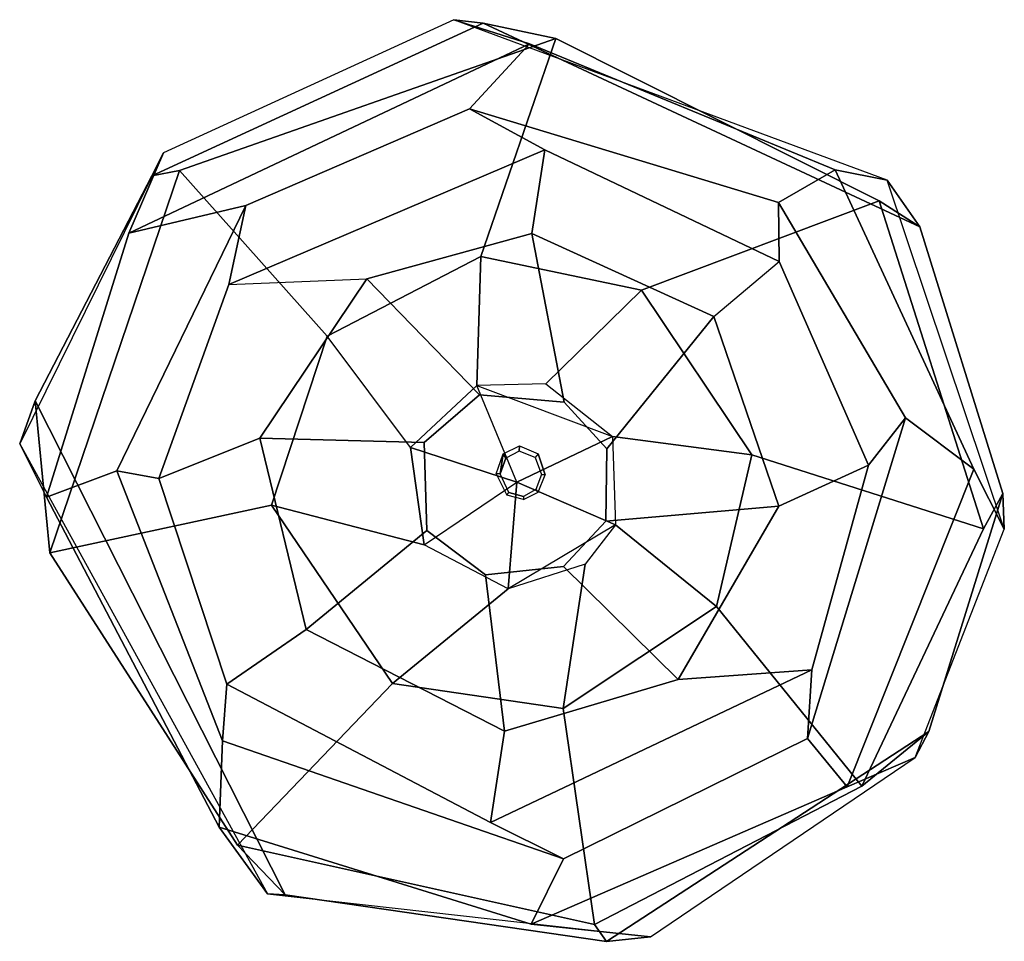
# Model space of a CAD drawing. Extents: x -0.55 to 0.52, y -0.5 to 0.5.
import ezdxf

# ---------------------------------------------------------------- set-up
doc = ezdxf.new("R2010")
doc.units = 0
doc.header["$LTSCALE"] = 25
doc.header["$MEASUREMENT"] = 0
doc.layers.get('0').update_dxf_attribs({"linetype": 'CONTINUOUS'})

# ---------------------------------------------------------------- blocks, each defined once
blk = doc.blocks.new('TRUNK')
at = {"color": 16}
mesh = blk.add_polyface(dxfattribs=at)
corners = [(-8.66, 3.14, 48), (-10.25, 3.05), (-7.38, 10.55), (-6.33, 8.95, 48), (-0.78, 13.55), (-0.87, 11.56, 48), (6.97, 10.58), (5.7, 9.2, 48), (8.28, 2.87, 48), (9.84, 2.71), (5.97, -2.7, 48), (6.87, -3.67), (0.9, -5.29, 48), (0.88, -6.5), (-5.87, -4.81), (-5.08, -3.81, 48)]
mesh.append_faces([[corners[k] for k in face] for face in [(8, 10, 11, 9), (15, 0, 1, 14)]], dxfattribs={"color": 16})
mesh.append_faces([[corners[k] for k in face] for face in [(0, 3, 0), (2, 3, 2), (4, 5, 4), (6, 9, 6), (10, 11, 10), (12, 15, 12)]], dxfattribs={"vtx0": -1, "color": 16})
mesh.append_faces([[corners[k] for k in face] for face in [(0, 2, 3)]], dxfattribs={"vtx0": -1, "vtx2": -1, "color": 16})
mesh.append_faces([[corners[k] for k in face] for face in [(0, 0, 1, 2), (2, 4, 5, 3), (4, 6, 7, 5), (6, 7, 8, 9), (10, 12, 13, 11), (12, 13, 14, 15)]], dxfattribs={"vtx3": -1, "color": 16})
blk = doc.blocks.new('HTRUNK')
blk.add_blockref('TRUNK', (0, 0))

msp = doc.modelspace()

# ---------------------------------------------------------------- linework, layer by layer
at = {"color": 122}
msp.add_point((-0.0058, 0, 1.0625), dxfattribs=at)

# ---------------------------------------------------------------- block references
at = {"xscale": 0.002652853378928644, "yscale": 0.002918138716821509, "zscale": 0.005305706757857289}
msp.add_blockref('HTRUNK', (-0.0011, 0, 0.002), dxfattribs=at)

# ---------------------------------------------------------------- meshes
at = {"color": 122}
mesh = msp.add_polyface(dxfattribs=at)
corners = [(-0.0423, 0.498, 0.6805), (-0.0744, 0.5018, 0.585), (-0.3891, 0.3573, 0.585), (-0.4018, 0.3323, 0.6805), (-0.5452, 0.0415, 0.585), (-0.5285, 0.0882, 0.6805), (-0.2765, -0.4468, 0.585), (-0.2573, -0.4478, 0.6805), (0.1392, -0.4932, 0.585), (0.0912, -0.4982, 0.6805), (0.4264, -0.2988, 0.585), (0.4412, -0.2704, 0.6805), (0.5229, -0.051, 0.585), (0.5215, -0.0122, 0.6805), (0.3959, 0.3276, 0.585), (0.4312, 0.2771, 0.6805)]
mesh.append_faces([[corners[k] for k in face] for face in [(0, 3, 0), (3, 5, 3), (5, 7, 5), (7, 9, 7), (9, 11, 9), (11, 13, 11), (13, 15, 13), (15, 0, 15), (0, 3, 0)]], dxfattribs={"vtx0": -1, "color": 122})
mesh.append_faces([[corners[k] for k in face] for face in [(0, 1, 2, 3), (3, 2, 4, 5), (5, 4, 6, 7), (7, 6, 8, 9), (9, 8, 10, 11), (11, 10, 12, 13), (13, 12, 14, 15), (15, 14, 1, 0), (0, 1, 2, 3)]], dxfattribs={"vtx3": -1, "color": 122})
mesh = msp.add_polyface(dxfattribs=at)
corners = [(-0.4267, 0.2703, 0.4895), (-0.3891, 0.3573, 0.585), (-0.5452, 0.0415, 0.585), (-0.5162, -0.0161, 0.4895), (-0.2765, -0.4468, 0.585), (-0.3288, -0.3744, 0.4895), (0.1392, -0.4932, 0.585), (0.0095, -0.4797, 0.4895), (0.4264, -0.2988, 0.585), (0.3525, -0.3304, 0.4895), (0.5229, -0.051, 0.585), (0.4897, 0.0141, 0.4895), (0.3959, 0.3276, 0.585), (0.3393, 0.339, 0.4895), (-0.0744, 0.5018, 0.585), (0.0079, 0.4755, 0.4895)]
mesh.append_faces([[corners[k] for k in face] for face in [(0, 3, 0), (3, 5, 3), (5, 7, 5), (7, 9, 7), (9, 11, 9), (11, 13, 11), (13, 15, 13), (15, 0, 15)]], dxfattribs={"vtx0": -1, "color": 122})
mesh.append_faces([[corners[k] for k in face] for face in [(0, 1, 2, 3), (3, 2, 4, 5), (5, 4, 6, 7), (7, 6, 8, 9), (9, 8, 10, 11), (11, 10, 12, 13), (13, 12, 14, 15), (15, 14, 1, 0)]], dxfattribs={"vtx3": -1, "color": 122})
mesh = msp.add_polyface(dxfattribs=at)
corners = [(-0.372, 0.3382, 0.776), (-0.4018, 0.3323, 0.6805), (-0.5285, 0.0882, 0.6805), (-0.5125, -0.0768, 0.776), (-0.2573, -0.4478, 0.6805), (-0.3091, -0.3937, 0.776), (0.0912, -0.4982, 0.6805), (0.0784, -0.4801, 0.776), (0.4412, -0.2704, 0.6805), (0.3685, -0.3298, 0.776), (0.5215, -0.0122, 0.6805), (0.5002, -0.0505, 0.776), (0.4312, 0.2771, 0.6805), (0.3871, 0.3054, 0.776), (-0.0423, 0.498, 0.6805), (0.0365, 0.4813, 0.776)]
mesh.append_faces([[corners[k] for k in face] for face in [(0, 3, 0), (3, 5, 3), (5, 7, 5), (7, 9, 7), (9, 11, 9), (11, 13, 11), (13, 15, 13), (15, 0, 15)]], dxfattribs={"vtx0": -1, "color": 122})
mesh.append_faces([[corners[k] for k in face] for face in [(0, 1, 2, 3), (3, 2, 4, 5), (5, 4, 6, 7), (7, 6, 8, 9), (9, 8, 10, 11), (11, 10, 12, 13), (13, 12, 14, 15), (15, 14, 1, 0)]], dxfattribs={"vtx3": -1, "color": 122})
mesh = msp.add_polyface(dxfattribs=at)
corners = [(-0.2721, -0.0248, 0.967), (-0.5125, -0.0768, 0.776), (-0.372, 0.3382, 0.776), (-0.2115, 0.1585, 0.967), (0.0365, 0.4813, 0.776), (-0.0448, 0.2449, 0.967), (0.3871, 0.3054, 0.776), (0.1294, 0.2082, 0.967), (0.5002, -0.0505, 0.776), (0.249, 0.0296, 0.967), (0.3685, -0.3298, 0.776), (0.2107, -0.1349, 0.967), (0.0784, -0.4801, 0.776), (0.0444, -0.2455, 0.967), (-0.3091, -0.3937, 0.776), (-0.1408, -0.2185, 0.967)]
mesh.append_faces([[corners[k] for k in face] for face in [(0, 3, 0), (3, 5, 3), (5, 7, 5), (7, 9, 7), (9, 11, 9), (11, 13, 11), (13, 15, 13), (15, 0, 15)]], dxfattribs={"vtx0": -1, "color": 122})
mesh.append_faces([[corners[k] for k in face] for face in [(0, 1, 2, 3), (3, 2, 4, 5), (5, 4, 6, 7), (7, 6, 8, 9), (9, 8, 10, 11), (11, 10, 12, 13), (13, 12, 14, 15), (15, 14, 1, 0)]], dxfattribs={"vtx3": -1, "color": 122})
mesh = msp.add_polyface(dxfattribs=at)
corners = [(-0.2999, 0.3003, 0.394), (-0.4267, 0.2703, 0.4895), (-0.5162, -0.0161, 0.4895), (-0.44, 0.0124, 0.394), (-0.3288, -0.3744, 0.4895), (-0.3251, -0.2808, 0.394), (0.0095, -0.4797, 0.4895), (0.0447, -0.4086, 0.394), (0.3525, -0.3304, 0.4895), (0.3096, -0.2782, 0.394), (0.4897, 0.0141, 0.4895), (0.4156, 0.0698, 0.394), (0.3393, 0.339, 0.4895), (0.2781, 0.3036, 0.394), (0.0079, 0.4755, 0.4895), (-0.0572, 0.405, 0.394)]
mesh.append_faces([[corners[k] for k in face] for face in [(0, 3, 0), (3, 5, 3), (5, 7, 5), (7, 9, 7), (9, 11, 9), (11, 13, 11), (13, 15, 13), (15, 0, 15)]], dxfattribs={"vtx0": -1, "color": 122})
mesh.append_faces([[corners[k] for k in face] for face in [(0, 1, 2, 3), (3, 2, 4, 5), (5, 4, 6, 7), (7, 6, 8, 9), (9, 8, 10, 11), (11, 10, 12, 13), (13, 12, 14, 15), (15, 14, 1, 0)]], dxfattribs={"vtx3": -1, "color": 122})
mesh = msp.add_polyface(dxfattribs=at)
corners = [(-0.3182, 0.2144, 0.2985), (-0.2999, 0.3003, 0.394), (-0.0572, 0.405, 0.394), (0.0246, 0.3606, 0.2985), (-0.44, 0.0124, 0.394), (-0.3942, 0.004, 0.2985), (-0.3251, -0.2808, 0.394), (-0.3207, -0.2193, 0.2985), (0.0447, -0.4086, 0.394), (-0.0346, -0.3694, 0.2985), (0.3096, -0.2782, 0.394), (0.3142, -0.2035, 0.2985), (0.4156, 0.0698, 0.394), (0.3757, 0.0184, 0.2985), (0.2781, 0.3036, 0.394), (0.2786, 0.2396, 0.2985)]
mesh.append_faces([[corners[k] for k in face] for face in [(0, 3, 0), (0, 5, 0), (5, 7, 5), (7, 9, 7), (9, 11, 9), (11, 13, 11), (13, 15, 13), (15, 3, 15), (3, 0, 3)]], dxfattribs={"vtx0": -1, "color": 122})
mesh.append_faces([[corners[k] for k in face] for face in [(0, 1, 2, 3), (0, 1, 4, 5), (5, 4, 6, 7), (7, 6, 8, 9), (9, 8, 10, 11), (11, 10, 12, 13), (13, 12, 14, 15), (15, 14, 2, 3), (3, 2, 1, 0)]], dxfattribs={"vtx3": -1, "color": 122})
mesh = msp.add_polyface(dxfattribs=at)
corners = [(0.0246, 0.3606, 0.2985), (0.0103, 0.2699, 0.203), (0.2077, 0.1799, 0.203), (0.2786, 0.2396, 0.2985), (0.3757, 0.0184, 0.2985), (0.2785, -0.0262, 0.203), (0.3142, -0.2035, 0.2985), (0.169, -0.2142, 0.203), (-0.0346, -0.3694, 0.2985), (-0.0193, -0.2701, 0.203), (-0.3207, -0.2193, 0.2985), (-0.2343, -0.1599, 0.203), (-0.3942, 0.004, 0.2985), (-0.2849, 0.0476, 0.203), (-0.3182, 0.2144, 0.2985), (-0.1688, 0.2208, 0.203)]
mesh.append_faces([[corners[k] for k in face] for face in [(0, 3, 0), (2, 5, 2), (5, 7, 5), (7, 9, 7), (9, 11, 9), (11, 13, 11), (13, 15, 13), (14, 0, 14)]], dxfattribs={"vtx0": -1, "color": 122})
mesh.append_faces([[corners[k] for k in face] for face in [(0, 1, 2, 3), (2, 3, 4, 5), (5, 4, 6, 7), (7, 6, 8, 9), (9, 8, 10, 11), (11, 10, 12, 13), (13, 12, 14, 15), (14, 15, 1, 0)]], dxfattribs={"vtx3": -1, "color": 122})
mesh = msp.add_polyface(dxfattribs=at)
corners = [(-0.1063, 0.0432, 0.1632), (-0.2849, 0.0476, 0.203), (-0.2343, -0.1599, 0.203), (-0.1035, -0.0523, 0.1632), (-0.0193, -0.2701, 0.203), (-0.0398, -0.1007, 0.1632), (0.169, -0.2142, 0.203), (0.0448, -0.0915, 0.1632), (0.2785, -0.0262, 0.203), (0.0907, -0.0424, 0.1632), (0.2077, 0.1799, 0.203), (0.0916, 0.0362, 0.1632), (0.0103, 0.2699, 0.203), (0.0455, 0.0869, 0.1632), (-0.1688, 0.2208, 0.203), (-0.0463, 0.0946, 0.1632)]
mesh.append_faces([[corners[k] for k in face] for face in [(0, 3, 0), (3, 5, 3), (5, 7, 5), (7, 9, 7), (9, 11, 9), (11, 13, 11), (13, 15, 13), (15, 0, 15)]], dxfattribs={"vtx0": -1, "color": 122})
mesh.append_faces([[corners[k] for k in face] for face in [(0, 1, 2, 3), (3, 2, 4, 5), (5, 4, 6, 7), (7, 6, 8, 9), (9, 8, 10, 11), (11, 10, 12, 13), (13, 12, 14, 15), (15, 14, 1, 0)]], dxfattribs={"vtx3": -1, "color": 122})
mesh = msp.add_polyface(dxfattribs=at)
corners = [(-0.1211, 0.0377, 1.0307), (-0.2115, 0.1585, 0.967), (-0.0448, 0.2449, 0.967), (-0.0494, 0.105, 1.0307), (0.1294, 0.2082, 0.967), (0.0256, 0.1068, 1.0307), (0.0977, 0.0497, 1.0307), (0.249, 0.0296, 0.967), (0.1013, -0.0464, 1.0307), (0.2107, -0.1349, 0.967), (0.0682, -0.089, 1.0307), (0.0444, -0.2455, 0.967), (-0.0154, -0.1157, 1.0307), (-0.1408, -0.2185, 0.967), (-0.1065, -0.068, 1.0307), (-0.2721, -0.0248, 0.967)]
mesh.append_faces([[corners[k] for k in face] for face in [(2, 4, 5, 3)]], dxfattribs={"color": 122})
mesh.append_faces([[corners[k] for k in face] for face in [(0, 3, 0), (5, 4, 5), (6, 7, 6), (8, 9, 8), (10, 11, 10), (12, 13, 12), (14, 15, 14)]], dxfattribs={"vtx0": -1, "color": 122})
mesh.append_faces([[corners[k] for k in face] for face in [(0, 1, 2, 3), (5, 6, 7, 4), (6, 8, 9, 7), (8, 10, 11, 9), (10, 12, 13, 11), (12, 14, 15, 13), (14, 0, 1, 15)]], dxfattribs={"vtx3": -1, "color": 122})
mesh = msp.add_polyface(dxfattribs=at)
corners = [(-0.1065, -0.068, 1.0307), (-0.0058, 0, 1.0625), (-0.0154, -0.1157, 1.0307), (0.1013, -0.0464, 1.0307), (0.0977, 0.0497, 1.0307), (-0.0494, 0.105, 1.0307), (-0.1211, 0.0377, 1.0307)]
mesh.append_faces([[corners[k] for k in face] for face in [(0, 1, 2, 0), (1, 5, 4, 1), (1, 5, 6, 1), (1, 6, 0, 1)]], dxfattribs={"color": 122})
mesh.append_faces([[corners[k] for k in face] for face in [(1, 1, 4)]], dxfattribs={"vtx0": -1, "color": 122})
mesh.append_faces([[corners[k] for k in face] for face in [(1, 1, 4), (1, 4, 3), (1, 3, 1)]], dxfattribs={"vtx0": -1, "vtx2": -1, "color": 122})
mesh.append_faces([[corners[k] for k in face] for face in [(1, 3, 2, 1)]], dxfattribs={"vtx3": -1, "color": 122})

doc.saveas('drawing.dxf')
